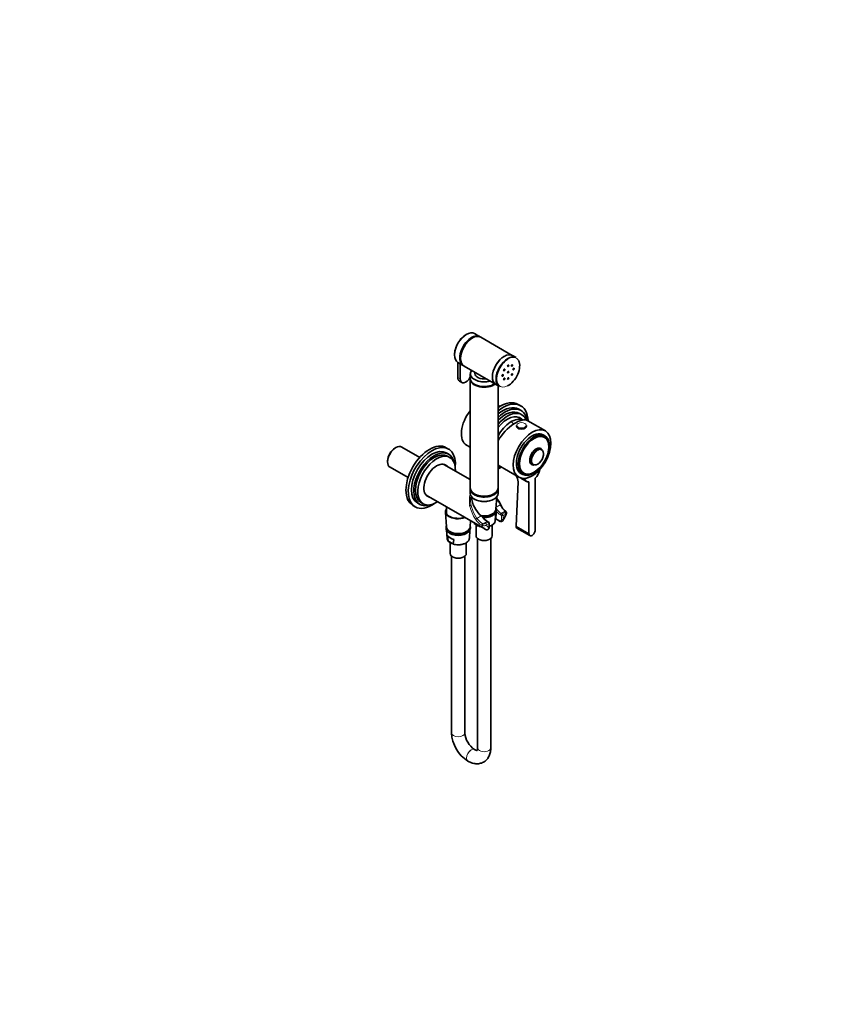
# Model space of a CAD drawing. Units: millimetres. Extents: x 0 to 1478, y 0 to 1758.
# Drawn here: x 739 to 1478, y 0 to 885 of the extents above; entities that cross this region are included whole.
import ezdxf
from ezdxf import colors
from ezdxf.entities.mleader import LeaderData, LeaderLine
from ezdxf.math import Vec2, Vec3

# ---------------------------------------------------------------- set-up
doc = ezdxf.new("R2010")
doc.units = ezdxf.units.MM
doc.layers.add('DV6_Défaut', color=7, linetype='Continuous')
doc.layers.add('Défaut', color=7, linetype='Continuous')

# ---------------------------------------------------------------- blocks, each defined once
blk = doc.blocks.new('_DOT')
at = {"color": 0}
blk.add_line((0, 0), (-1, 0), dxfattribs=at)
at = {"color": 0, "const_width": 0.333}
blk.add_lwpolyline([(-0.1665, 0, 1), (0.1665, 0, 1)], format="xyb", close=True, dxfattribs=at)
blk = doc.blocks.new('SE5')
at = {"layer": 'DV6_Défaut', "color": 7, "linetype": 'Continuous', "lineweight": 35}
for p, q in [((1152.88, 600.34), (1148.15, 603.07)), ((1182.02, 583.52), (1153.59, 599.93)), ((1132.94, 577.22), (1132.94, 563.77)), ((1133.15, 577.09), (1137.88, 574.36)), ((1135.06, 562.54), (1135.06, 575.99)), ((1185.55, 581.48), (1182.23, 583.4)), ((1138.59, 573.95), (1167.02, 557.54)), ((1144.2, 566.94), (1144.2, 562.7)), ((1148.45, 568.26), (1148.45, 567.1)), ((1134.47, 560.38), (1136.59, 559.16)), ((1144.2, 562.12), (1144.2, 464.14)), ((1167.23, 557.42), (1170.55, 555.5)), ((1169.2, 464.14), (1169.2, 556.28)), ((1170.72, 537.55), (1169.2, 538.42)), ((1189.57, 538.21), (1187.44, 539.44)), ((1189.94, 533.96), (1187.82, 535.18)), ((1190.56, 530.13), (1188.44, 531.36)), ((1191.73, 525.41), (1187.13, 528.07)), ((1211.83, 515.54), (1195.93, 524.72)), ((1185.79, 520.43), (1185.79, 519.86)), ((1194.79, 519.86), (1194.79, 520.43)), ((1211.39, 511.18), (1209.83, 512.08)), ((1210.9, 510.02), (1210.06, 510.51)), ((1077.29, 500.58), (1076.44, 500.09)), ((1098.74, 491.74), (1082.53, 501.1)), ((1124.68, 499.31), (1122.55, 500.53)), ((1124.8, 494.62), (1122.68, 495.84)), ((1140.85, 502.83), (1144.2, 500.9)), ((1209.15, 498.25), (1208.31, 499.11)), ((1069.88, 488.72), (1069.88, 487.74)), ((1125.92, 491.66), (1123.8, 492.88)), ((1072.05, 482.95), (1088.26, 473.59)), ((1144.2, 471.87), (1120.5, 485.55)), ((1169.2, 484.73), (1187.83, 473.97)), ((1200.3, 485.23), (1201.47, 484.94)), ((1185.35, 430.04), (1187.27, 469.71)), ((1189.64, 473.21), (1194.83, 470.21)), ((1189.83, 477.44), (1191.39, 476.54)), ((1191.31, 478.03), (1192.15, 477.54)), ((1197, 469.75), (1197, 423.31)), ((1202.66, 426.58), (1202.66, 473.02)), ((1144.2, 463.32), (1144.2, 459.4)), ((1169.2, 459.4), (1169.2, 463.32)), ((1104.5, 457.84), (1157.18, 427.42)), ((1167.34, 445.14), (1168.04, 456.49)), ((1092.55, 448.57), (1094.68, 447.34)), ((1096.68, 450.81), (1098.8, 449.58)), ((1099.8, 451.32), (1101.92, 450.09)), ((1122.91, 447.21), (1122.91, 440.87)), ((1121.9, 442.66), (1122.72, 429.22)), ((1144.01, 429.22), (1144.35, 434.83)), ((1154, 439.19), (1154.69, 438.67)), ((1160.73, 433.57), (1159.77, 434.12)), ((1166.72, 434.93), (1167.18, 442.54)), ((1167.22, 436.5), (1171.05, 434.29)), ((1122.88, 426.6), (1123.35, 419.01)), ((1143.38, 419.01), (1143.85, 426.61)), ((1147.72, 432.56), (1147.68, 432.91)), ((1152.17, 429.87), (1147.79, 432.4)), ((1149.4, 431.07), (1149.4, 421.27)), ((1152.28, 430.25), (1152.24, 429.95)), ((1161.23, 429.13), (1161.23, 432.7)), ((1164, 421.27), (1164, 431.03)), ((1186.02, 428.3), (1197.83, 421.48)), ((1124.39, 416.64), (1123.85, 421.32)), ((1128.84, 413.95), (1124.45, 416.48)), ((1129.44, 418.09), (1128.91, 414.03)), ((1150.7, 418.87), (1150.7, 230.58)), ((1162.7, 230.58), (1162.7, 418.87)), ((1126.06, 415.15), (1126.06, 405.35)), ((1140.66, 405.35), (1140.66, 415.11)), ((1127.36, 402.95), (1127.36, 244.05)), ((1139.36, 244.05), (1139.36, 402.95)), ((1148.07, 229.06), (1148, 229.1)), ((1142, 218.71), (1142.07, 218.67))]:
    blk.add_line(p, q, dxfattribs=at)
at = {"layer": 'DV6_Défaut', "color": 7, "linetype": 'Continuous', "lineweight": 18}
for p, q in [((1135.06, 562.54), (1132.94, 563.77)), ((1171.17, 449.11), (1167.45, 446.96)), ((1175.56, 443.48), (1172, 441.42)), ((1175.56, 443.48), (1175.23, 443.78)), ((1154, 439.19), (1150.11, 436.95)), ((1159.27, 434.07), (1155.72, 432.02)), ((1160.23, 433.52), (1159.27, 434.07)), ((1167.29, 436.8), (1170.84, 434.74)), ((1172.25, 439.64), (1171.29, 440.2)), ((1172, 441.42), (1172.96, 440.87)), ((1172.25, 436.07), (1172.25, 439.64)), ((1172.96, 440.87), (1175.08, 442.09)), ((1175.79, 440.87), (1173.67, 439.64)), ((1173.67, 439.64), (1173.67, 436.07)), ((1155.31, 430.45), (1154.51, 430.78)), ((1155.22, 432.22), (1155.72, 432.02)), ((1158.11, 432.3), (1160.23, 433.52)), ((1160.94, 432.3), (1158.82, 431.07)), ((1160.94, 428.72), (1160.94, 432.3)), ((1197, 423.31), (1185.35, 430.04))]:
    blk.add_line(p, q, dxfattribs=at)
at = {"layer": 'DV6_Défaut', "color": 7, "linetype": 'Continuous', "lineweight": 35}
for centre, radius, start, end in [((1177.16, 469.58), 10.11, 0.74394, 35.27024), ((1139.61, 433.81), 35.49, 25.80521, 36.99938), ((-5219.46, 678.64), 6391.32, 357.831437, 357.891448), ((1183.42, 454.09), 12.8, 202.18566, 233.17705), ((1174.94, 442.34), 1.67, 34.34674, 61.56704), ((1175.21, 442.19), 1.54, 341.57473, 44.44317), ((1166.84, 445.73), 13.59, 216.72948, 238.64342), ((1172.05, 435.71), 1.72, 234.3483, 329.28305), ((1153.45, 448.12), 24.08, 326.50938, 344.58255), ((1150.43, 435.04), 3.72, 210.9338, 222.86732), ((1148.13, 432.64), 0.417, 190.94989, 215.20791), ((1152.14, 429.96), 0.101, 288.0357, 351.9836), ((1156.42, 443.47), 14.3, 253.5242, 258.86443), ((1160.74, 433.3), 6.85, 239.42986, 254.19351), ((1160.23, 432.7), 1, 0, 60), ((1127.1, 419.12), 3.72, 180.76267, 222.86732), ((1124.79, 416.72), 0.417, 190.94989, 215.20791), ((1128.81, 414.04), 0.101, 288.0357, 351.9836), ((1133.09, 427.55), 14.3, 253.5242, 270.25081), ((1158.99, 245.42), 31.66, 182.47068, 237.52932), ((1159.15, 245.51), 19.84, 184.21678, 235.78322)]:
    blk.add_arc(centre, radius, start, end, dxfattribs=at)
at = {"layer": 'DV6_Défaut', "color": 7, "linetype": 'Continuous', "lineweight": 18}
for centre, radius, start, end in [((1183.32, 454.15), 13.16, 202.54926, 232.04366), ((1164.34, 446.64), 18.66, 214.18021, 238.21758), ((1164.32, 447.21), 17.53, 215.838, 238.73484), ((1156.36, 434.76), 4.43, 256.36916, 303.71521), ((1156.56, 435.22), 3.31, 255.19198, 297.8733)]:
    blk.add_arc(centre, radius, start, end, dxfattribs=at)
at = {"layer": 'DV6_Défaut', "color": 7, "linetype": 'Continuous', "lineweight": 35}
for centre, major_axis, ratio, start_param, end_param in [((1140.65, 590.08), (-7.5, -12.99), 0.57735, 3.141593, 6.283185), ((1140.43, 590.21), (7.35, 12.73), 0.57735, 0.775245, 2.366347), ((1146.09, 586.94), (-7.5, -12.99), 0.57735, 3.141593, 6.283185), ((1145.38, 587.35), (-7.5, -12.99), 0.57735, 3.094435, 6.283185), ((1145.38, 587.35), (-7, -12.12), 0.57735, 3.891885, 5.532893), ((1174.73, 570.41), (-7.5, -12.99), 0.57735, 3.141593, 6.283185), ((1178.05, 568.49), (-7.5, -12.99), 0.57735, 3.141593, 6.283185), ((1178.27, 568.36), (7.35, 12.73), 0.57735, 0.785398, 2.969651), ((1178.27, 568.36), (7.35, 12.73), 0.57735, 3.868398, 5.926963), ((1174.52, 570.53), (-7.5, -12.99), 0.57735, 3.12745, 3.141593), ((1145.38, 587.35), (-7.5, -12.99), 0.57735, 0, 0.047158), ((1156.7, 566.94), (-12.5, 0), 0.57735, 0, 2.012406), ((1156.7, 567.1), (12.3, 0), 0.57735, 2.723173, 3.272249), ((1156.7, 567.1), (-8.25, 0), 0.57735, 0, 1.791765), ((1138.17, 566.79), (3.7, 6.41), 0.57735, 2.356194, 3.141593), ((1140.29, 565.56), (3.7, 6.41), 0.57735, 2.356194, 4.769418), ((1156.7, 562.7), (-12.5, 0), 0.57735, 0, 2.434721), ((1156.7, 562.12), (-12.5, 0), 0.57735, 6.243225, 6.283185), ((1156.7, 562.12), (-12.5, 0), 0.57735, 0, 2.496421), ((1174.52, 570.53), (-7.5, -12.99), 0.57735, 0, 0.014143), ((1171.19, 511.29), (-16.25, -28.15), 0.57735, 3.141593, 4.013941), ((1173.32, 510.07), (-16.25, -28.15), 0.57735, 2.401582, 4.107112), ((1152.1, 522.31), (-11.25, -19.49), 0.57735, 4.446882, 6.283185), ((1173.32, 510.07), (-14.5, -25.11), 0.57735, 3.141593, 4.129135), ((1175.44, 508.84), (-14.5, -25.11), 0.57735, 2.544619, 4.236109), ((1175.44, 508.84), (-13, -22.52), 0.57735, 3.141593, 4.273185), ((1177.56, 507.62), (-13, -22.52), 0.57735, 2.729401, 4.399032), ((1177.56, 507.62), (-11.38, -19.7), 0.57735, 2.993207, 4.473447), ((1181.09, 505.58), (-11.25, -19.49), 0.57735, 3.199642, 4.771521), ((1181.09, 505.58), (-11.25, -19.49), 0.57735, 3.199642, 4.771521), ((1181.38, 505.41), (-15.16, -18.89), 0.446201, 3.210177, 4.983535), ((1199.83, 494.76), (10, 17.32), 0.57735, 0, 3.141593), ((1190.29, 520.43), (-4.5, 0), 0.57735, 0, 3.141593), ((1190.29, 519.86), (-4.5, 0), 0.57735, 0, 3.141593), ((1107.55, 474.55), (-15, -25.98), 0.57735, 3.141593, 6.283185), ((1201.53, 493.78), (9.37, 16.24), 0.57735, 0, 3.141593), ((1201.39, 493.86), (9.42, 16.32), 0.57735, 0, 0.785398), ((1200.68, 494.27), (9.37, 16.24), 0.57735, 0, 0.033193), ((1201.39, 493.86), (9.42, 16.32), 0.57735, 5.79726, 6.283185), ((1077.29, 492.02), (-5.24, -9.07), 0.57735, 3.141593, 6.283185), ((1076.44, 492.51), (4.64, 8.03), 0.57735, 0.785398, 2.356194), ((1109.68, 473.32), (-15, -25.98), 0.57735, 2.250407, 6.283185), ((1109.68, 473.32), (-13, -22.52), 0.57735, 3.141593, 6.283185), ((1111.8, 472.1), (-13, -22.52), 0.57735, 2.577247, 6.283185), ((1111.8, 472.1), (-12, -20.78), 0.57735, 3.141593, 6.283185), ((1203.54, 492.62), (-4.13, -7.16), 0.57735, 3.141593, 6.283185), ((1203.54, 492.62), (-4.13, -7.16), 0.57735, 2.813482, 6.283185), ((1203.64, 492.56), (-4.06, -7.03), 0.57735, 2.977362, 6.283185), ((1204.67, 491.96), (3.89, 6.74), 0.57735, 0.834, 3.305823), ((1204.78, 491.9), (-3.8, -6.57), 0.57735, 0.010424, 3.227677), ((1204.67, 491.96), (3.89, 6.74), 0.57735, 0, 0.734065), ((1204.67, 491.96), (3.89, 6.74), 0.57735, 6.118955, 6.283185), ((1113.92, 470.87), (-12, -20.78), 0.57735, 2.300524, 6.283185), ((1113.92, 470.87), (-8.13, -14.07), 0.57735, 2.965955, 6.283185), ((1112.86, 471.49), (-8.12, -14.07), 0.57735, 2.965955, 3.076275), ((1177.56, 507.62), (-13, -22.52), 0.57735, 0.313357, 0.394791), ((1175.44, 508.84), (-14.5, -25.11), 0.57735, 0.47628, 0.596002), ((1173.32, 510.07), (-16.25, -28.15), 0.57735, 0.605277, 0.74001), ((1200.68, 494.27), (9.37, 16.24), 0.57735, 3.1084, 3.141593), ((1199.83, 494.76), (-12, -20.78), 0.57735, 0.37011, 1.200687), ((1203.54, 492.62), (-4.13, -7.16), 0.57735, 0, 0.328111), ((1203.54, 492.62), (-4.13, -7.16), 0.57735, 0, 0.328111), ((1203.64, 492.56), (-4.06, -7.03), 0.57735, 0, 0.16423), ((1199.83, 478.87), (-5, -8.66), 0.57735, 1.196915, 2.103688), ((1199.83, 478.87), (5, 8.66), 0.57735, 2.608701, 3.515474), ((1156.7, 464.14), (-12.5, 0), 0.57735, 0, 3.141593), ((1156.7, 463.32), (-12.5, 0), 0.57735, 6.226587, 6.283185), ((1156.7, 463.32), (-12.5, 0), 0.57735, 0, 3.198191), ((1113.92, 470.87), (-12, -20.78), 0.57735, 0, 0.841069), ((1112.86, 471.49), (-8.12, -14.07), 0.57735, 0.065318, 0.175637), ((1113.92, 470.87), (-8.13, -14.07), 0.57735, 0, 0.175637), ((1156.7, 459.4), (12.5, 0), 0.57735, 3.141593, 6.283185), ((1156.48, 450.23), (-7.84, 13.58), 0.577122, 0.825769, 2.130207), ((1156.7, 459.24), (-12.3, 0), 0.57735, 0.777301, 2.356194), ((1109.68, 473.32), (-15, -25.98), 0.57735, 0, 0.891186), ((1111.8, 472.1), (-13, -22.52), 0.57735, 0, 0.564345), ((1133.36, 442.89), (-11.47, 0), 0.57735, 5.857545, 6.283185), ((1133.36, 442.89), (-11.47, 0), 0.57735, 0, 0.615899), ((1156.7, 445.36), (-10.65, 0), 0.57735, 1.291297, 3.10623), ((1133.36, 443.32), (10.97, 0), 0.57735, 3.938422, 5.256025), ((1156.7, 443.73), (10.55, 0), 0.57735, 4.643985, 5.77112), ((1156.7, 435.13), (-10.02, 0), 0.57735, 3.019144, 3.10623), ((1133.36, 429.44), (-10.65, 0), 0.57735, 0.035363, 3.10623), ((1156.7, 435.01), (-9.99, 0), 0.57735, 0.469919, 1.100878), ((1199.83, 424.95), (2, 3.46), 0.57735, 2.356194, 5.497787), ((1133.36, 423.58), (-10.29, 0), 0.57735, 0.390691, 1.180106), ((1133.36, 427.8), (10.55, 0), 0.57735, 3.658729, 5.77112), ((1133.36, 419.09), (-9.99, 0), 0.57735, 0.469919, 1.100878), ((1133.36, 419.21), (-10.02, 0), 0.57735, 3.019144, 3.10623), ((1156.7, 421.27), (-7.3, 0), 0.57735, 0, 3.141593), ((1133.36, 405.35), (-7.3, 0), 0.57735, 0, 3.141593)]:
    blk.add_ellipse(centre, major_axis=major_axis, ratio=ratio, start_param=start_param, end_param=end_param, dxfattribs=at)
at = {"layer": 'DV6_Défaut', "color": 7, "linetype": 'Continuous', "lineweight": 18}
for centre, major_axis, ratio, start_param, end_param in [((1174.52, 570.53), (-7.5, -12.99), 0.57735, 3.141593, 6.283185), ((1178.27, 568.36), (7.35, 12.73), 0.57735, 0, 0.785398), ((1178.27, 568.36), (7.35, 12.73), 0.57735, 5.926963, 6.283185), ((1156.7, 567.1), (12.3, 0), 0.57735, 3.272249, 5.130808), ((1178.27, 568.36), (7.35, 12.73), 0.57735, 2.969651, 3.868398), ((1173.88, 496.53), (-20, 34.64), 0.57735, -1.125276, -1.043265), ((1204.78, 491.9), (-3.8, -6.57), 0.57735, 3.227677, 6.283185), ((1204.67, 491.96), (3.89, 6.74), 0.57735, 0.734065, 0.834), ((1204.78, 491.9), (-3.8, -6.57), 0.57735, 0, 0.010424), ((1158.88, 444.92), (10.41, -19.3), 0.595654, 3.641891, 4.848411), ((1159.38, 445.2), (-10.61, 18.37), 0.57735, 0.5719, 1.689621), ((1159.38, 445.2), (10.61, -18.37), 0.57735, 1.451972, 1.750828), ((1133.36, 443.32), (10.97, 0), 0.57735, 2.831215, 3.938422), ((1172, 449.59), (5, -8.66), 0.57735, 4.792188, 5.497787), ((1171.29, 449.18), (5.5, -9.53), 0.57735, 4.993431, 5.497787), ((1170.67, 448.82), (-0.898, -0.439), 0.048567, 3.142095, 4.098582), ((1175.19, 442.99), (-0.557, -0.831), 0.554411, 3.164645, 3.964376), ((1175.56, 442.66), (-0.775, -0.632), 0.738751, 3.149067, 4.170296), ((1133.36, 442.89), (-11.47, 0), 0.57735, 0.615899, 2.171913), ((1149.61, 436.66), (-0.83, -0.558), 0.048567, 0.529884, 2.184603), ((1159.27, 442.24), (5, -8.66), 0.57735, 4.792188, 5.497787), ((1159.27, 433.26), (-0.5, -0.866), 0.57735, 3.140915, 3.926991), ((1156.7, 435.13), (-10.02, 0), 0.57735, 2.040339, 3.019144), ((1171.55, 435.15), (0.5, 0.866), 0.57735, 2.356194, 3.125659), ((1172, 440.61), (0.5, 0.866), 0.57735, 0.785398, 2.356194), ((1172.96, 440.05), (0.5, 0.866), 0.57735, 0.785398, 2.356194), ((1172.96, 440.05), (1, 0), 0.57735, 3.926991, 5.497787), ((1172.96, 436.48), (-1, 0), 0.57735, 0.785398, 2.356194), ((1172.96, 440.05), (-0.5, 0.866), 0.57735, 3.926991, 5.497787), ((1167.3, 440.05), (6.5, 11.26), 0.57735, 4.691673, 5.102996), ((1175.08, 441.28), (0.5, -0.866), 0.57735, 0.785398, 2.356194), ((1156.7, 435.13), (10.02, 0), 0.57735, 3.49489, 3.602299), ((1156.7, 435.13), (-10.02, 0), 0.57735, 1.11009, 1.217499), ((1155.18, 431.43), (-0.527, -0.85), 0.530685, 3.945087, 5.853794), ((1165.18, 441.28), (8, 13.86), 0.57735, 2.694705, 3.141593), ((1155.72, 431.2), (-0.262, -0.965), 0.347726, 3.804964, 5.699306), ((1158.11, 431.48), (0.5, -0.866), 0.57735, 0.785398, 2.356194), ((1167.3, 440.05), (6.5, 11.26), 0.57735, 2.750986, 3.162309), ((1160.23, 432.7), (-0.5, -0.866), 0.57735, 3.141593, 3.926991), ((1160.23, 432.7), (0.5, -0.866), 0.57735, 0.785398, 2.356194), ((1160.23, 432.7), (-1, 0), 0.57735, 2.356194, 3.141593), ((1160.23, 429.13), (-1, 0), 0.57735, 2.356194, 3.141593), ((1133.36, 419.21), (10.02, 0), 0.57735, 3.176955, 3.602299), ((1133.36, 419.21), (-10.02, 0), 0.57735, 1.11009, 3.019144), ((1133.36, 244.05), (6, 0), 0.57735, 3.141593, 6.283185), ((1156.7, 230.58), (-6, 0), 0.57735, 0, 3.141593), ((1145, 223.91), (3, 5.2), 0.57735, 0, 3.141017), ((1145.07, 223.86), (3, 5.2), 0.57735, 0, 3.141094), ((1145, 223.91), (3, 5.2), 0.57735, 6.282985, 6.283185), ((1145.07, 223.86), (3, 5.2), 0.57735, 6.281016, 6.283185)]:
    blk.add_ellipse(centre, major_axis=major_axis, ratio=ratio, start_param=start_param, end_param=end_param, dxfattribs=at)
at = {"layer": 'DV6_Défaut', "color": 7, "linetype": 'Continuous', "lineweight": 35}
for centre, major_axis in [((1174.77, 570.39), (-0.4, -0.693)), ((1178.27, 574.08), (-0.4, -0.693)), ((1178.27, 568.36), (-0.4, -0.693)), ((1181.77, 574.43), (-0.4, -0.693)), ((1181.77, 566.34), (-0.4, -0.693)), ((1183.21, 571.22), (-0.4, -0.693)), ((1173.32, 565.51), (-0.4, -0.693)), ((1174.77, 562.3), (-0.4, -0.693)), ((1178.27, 562.65), (-0.4, -0.693)), ((1199.83, 494.76), (12, 20.78)), ((1201.39, 493.86), (10, 17.32)), ((1201.66, 493.7), (-9.3, -16.11))]:
    blk.add_ellipse(centre, major_axis=major_axis, ratio=0.57735, dxfattribs=at)
at = {"layer": 'DV6_Défaut', "color": 7, "linetype": 'Continuous', "lineweight": 18}
blk.add_ellipse((1190.29, 520.68), major_axis=(-4.2, 0), ratio=0.57735, dxfattribs=at)
at = {"layer": 'DV6_Défaut', "color": 7, "linetype": 'Continuous', "lineweight": 35}
for points, knots in [([(1143.8, 449.11), (1143.84, 448.78), (1143.86, 448.45), (1143.86, 448.1), (1143.86, 448.09), (1143.86, 448.07)], [0, 0, 0, 0, 0.9581123, 0.9581123, 1, 1, 1, 1]), ([(1155.98, 437.78), (1156.49, 437.76), (1157.58, 437.77), (1159.23, 437.92), (1160.88, 438.24), (1162.43, 438.71), (1163.85, 439.33), (1165.1, 440.08), (1166.14, 440.97), (1166.95, 441.96), (1167.48, 443.04), (1167.73, 444.15), (1167.69, 445.18), (1167.52, 445.81), (1167.42, 446.08)], [0, 0, 0, 0, 0.077073, 0.163471, 0.249999, 0.336786, 0.42395, 0.511562, 0.599524, 0.687088, 0.773039, 0.85631, 0.937168, 1, 1, 1, 1]), ([(1154.69, 438.67), (1154.87, 438.55), (1155.04, 438.43), (1155.37, 438.18), (1155.53, 438.05), (1155.77, 437.81), (1155.87, 437.71), (1155.96, 437.6)], [0, 0, 0, 0, 0.368674, 0.368674, 0.737348, 0.737348, 1, 1, 1, 1]), ([(1161.24, 429.8), (1161.32, 429.82), (1161.88, 429.99), (1162.87, 430.38), (1164.1, 431.05), (1165.13, 431.84), (1165.93, 432.72), (1166.44, 433.6), (1166.56, 434.13), (1166.61, 434.38)], [0, 0, 0, 0, 0.02577, 0.197652, 0.370016, 0.542857, 0.715667, 0.887123, 1, 1, 1, 1]), ([(1166.88, 437.27), (1166.88, 437.25), (1166.89, 437.23), (1166.97, 437.03), (1167.04, 436.86), (1167.15, 436.61), (1167.19, 436.51), (1167.24, 436.49), (1167.25, 436.5), (1167.27, 436.6), (1167.28, 436.68), (1167.29, 436.8)], [0, 0, 0, 0, 0.031311, 0.031311, 0.354208, 0.354208, 0.677104, 0.677104, 0.838552, 0.838552, 1, 1, 1, 1]), ([(1122.66, 430.2), (1122.53, 429.85), (1122.35, 429.14), (1122.36, 428.05), (1122.64, 426.98), (1123.17, 425.97), (1123.94, 425.03), (1124.94, 424.18), (1126.16, 423.43), (1127.56, 422.81), (1129.11, 422.33), (1130.75, 422.01), (1132.46, 421.84), (1134.19, 421.84), (1135.9, 422), (1137.55, 422.31), (1139.1, 422.79), (1140.52, 423.41), (1141.76, 424.16), (1142.81, 425.05), (1143.62, 426.04), (1144.15, 427.12), (1144.39, 428.23), (1144.35, 429.26), (1144.18, 429.89), (1144.09, 430.16)], [0, 0, 0, 0, 0.041556, 0.083553, 0.125014, 0.166663, 0.209311, 0.253142, 0.297792, 0.34277, 0.387716, 0.432558, 0.477315, 0.522036, 0.566779, 0.611591, 0.656535, 0.701676, 0.747048, 0.792602, 0.837949, 0.882462, 0.925586, 0.967461, 1, 1, 1, 1]), ([(1158.81, 426.73), (1158.82, 426.72), (1158.84, 426.72), (1159, 426.67), (1159.15, 426.66), (1159.44, 426.67), (1159.58, 426.7), (1159.84, 426.8), (1159.97, 426.88), (1160.31, 427.15), (1160.49, 427.4), (1160.78, 428), (1160.88, 428.34), (1160.94, 428.72)], [0, 0, 0, 0, 0.011682, 0.011682, 0.15287, 0.15287, 0.294059, 0.294059, 0.435247, 0.435247, 0.717623, 0.717623, 1, 1, 1, 1]), ([(1158.83, 426.73), (1159.05, 426.68), (1159.46, 426.6), (1160.13, 426.79), (1160.64, 427.19), (1160.99, 427.73), (1161.2, 428.38), (1161.22, 428.84), (1161.23, 429.13)], [0, 0, 0, 0, 0.148489, 0.322204, 0.479551, 0.634118, 0.804585, 1, 1, 1, 1]), ([(1133.15, 413.24), (1133.24, 413.24), (1133.83, 413.21), (1135.04, 413.3), (1136.63, 413.53), (1138.15, 413.92), (1139.54, 414.46), (1140.77, 415.13), (1141.8, 415.91), (1142.59, 416.8), (1143.11, 417.68), (1143.22, 418.21), (1143.27, 418.46)], [0, 0, 0, 0, 0.016349, 0.129498, 0.242715, 0.356079, 0.469685, 0.58361, 0.697849, 0.812069, 0.925394, 1, 1, 1, 1]), ([(1142.07, 218.67), (1142.47, 218.44), (1143.43, 217.92), (1145.2, 217.15), (1147.18, 216.58), (1149.09, 216.29), (1150.88, 216.25), (1152.66, 216.46), (1154.4, 216.93), (1156.05, 217.67), (1157.54, 218.64), (1158.86, 219.81), (1159.99, 221.16), (1160.93, 222.68), (1161.68, 224.36), (1162.24, 226.19), (1162.59, 228.14), (1162.69, 229.68), (1162.7, 230.45), (1162.7, 230.58)], [0, 0, 0, 0, 0.039906, 0.112045, 0.183881, 0.246342, 0.306788, 0.365558, 0.428786, 0.490221, 0.550411, 0.610023, 0.669671, 0.730107, 0.792012, 0.855904, 0.922005, 0.989168, 1, 1, 1, 1]), ([(1150.7, 230.58), (1150.69, 230.38), (1150.69, 229.9), (1150.59, 229.19), (1150.43, 228.61), (1150.28, 228.27), (1150.21, 228.19), (1150.21, 228.18), (1150.21, 228.18)], [0, 0, 0, 0, 0.109223, 0.31344, 0.517183, 0.723552, 0.939395, 1, 1, 1, 1]), ([(1150.39, 228.29), (1150.39, 228.29), (1150.36, 228.28), (1150.18, 228.27), (1149.75, 228.34), (1149.13, 228.53), (1148.5, 228.81), (1148.16, 229.01), (1148.07, 229.06)], [0, 0, 0, 0, 0.136616, 0.345543, 0.542026, 0.747941, 0.941001, 1, 1, 1, 1])]:
    blk.add_open_spline(points, degree=3, knots=knots, dxfattribs=at)
at = {"layer": 'DV6_Défaut', "color": 7, "linetype": 'Continuous', "lineweight": 18}
for points, knots in [([(1175.08, 442.09), (1175.39, 442.27), (1175.61, 442.5), (1175.74, 442.87), (1175.76, 442.99), (1175.71, 443.24), (1175.65, 443.36), (1175.56, 443.48)], [0, 0, 0, 0, 0.5, 0.5, 0.75, 0.75, 1, 1, 1, 1]), ([(1170.84, 434.74), (1171.06, 434.62), (1171.27, 434.57), (1171.55, 434.61), (1171.63, 434.63), (1171.79, 434.72), (1171.85, 434.78), (1172.03, 434.99), (1172.12, 435.17), (1172.23, 435.59), (1172.25, 435.82), (1172.25, 436.07)], [0, 0, 0, 0, 0.25, 0.25, 0.375, 0.375, 0.5, 0.5, 0.75, 0.75, 1, 1, 1, 1]), ([(1173.67, 436.07), (1173.73, 435.76), (1173.74, 435.48), (1173.67, 435.08), (1173.62, 434.94), (1173.54, 434.82)], [0, 0, 0, 0, 0.5995509, 0.5995509, 1, 1, 1, 1]), ([(1176.68, 441.72), (1176.68, 441.7), (1176.67, 441.68), (1176.6, 441.5), (1176.5, 441.35), (1176.28, 441.15), (1176.19, 441.09), (1176.01, 440.97), (1175.9, 440.92), (1175.79, 440.87)], [0, 0, 0, 0, 0.059971, 0.059971, 0.529985, 0.529985, 0.764993, 0.764993, 1, 1, 1, 1])]:
    blk.add_open_spline(points, degree=3, knots=knots, dxfattribs=at)
at = {"layer": 'DV6_Défaut', "color": 7, "linetype": 'Continuous', "lineweight": 35}
blk.add_open_spline([(1186.07, 428.28), (1185.57, 428.56), (1185.3, 429.21), (1185.35, 430.04)], degree=3, dxfattribs=at)

msp = doc.modelspace()

# ---------------------------------------------------------------- block references
at = {"layer": 'Défaut'}
msp.add_blockref('SE5', (0, 0), dxfattribs=at)

# ---------------------------------------------------------------- leaders
at = {"layer": 'Défaut', "color": 7, "linetype": 'Continuous', "lineweight": 18}
ml = msp.add_multileader_mtext('Standard', dxfattribs=at)
ml.set_content('{\\pxsm0.9;\\fSolid Edge ISO|b1||i0||c0|p34;\\W1.;31/05/2021\\P}', color=256)
ml.set_leader_properties()
ml.set_arrow_properties(name='DOT')
ml.build(insert=Vec2(0, 0))
ml.multileader.update_dxf_attribs({"leader_type": 0, "dogleg_length": 0, "arrow_head_size": 12})
ctx = ml.context
ctx.base_point, ctx.char_height, ctx.arrow_head_size, ctx.landing_gap_size = Vec3(1390.41, 1750.71), 12, 12, 4.2
notes = []
notes.append((ctx, [(0, (0, 0, 0), (0, 0), (1, 0), 1, [])]))
ctx.mtext.insert = Vec3(1392.41, 1756.83)
for ctx, leaders in notes:
    for number, flags, end, landing, length, lines in leaders:
        leader = LeaderData()
        leader.index, (leader.has_last_leader_line, leader.has_dogleg_vector, leader.attachment_direction) = number, flags
        leader.last_leader_point, leader.dogleg_vector, leader.dogleg_length = Vec3(end), Vec3(landing), length
        for number, points, colour, breaks in lines:
            line = LeaderLine()
            line.index, line.vertices, line.color, line.breaks = number, Vec3.list(points), colors.encode_raw_color(colour), breaks
            leader.lines.append(line)
        ctx.leaders.append(leader)

doc.saveas('drawing.dxf')
